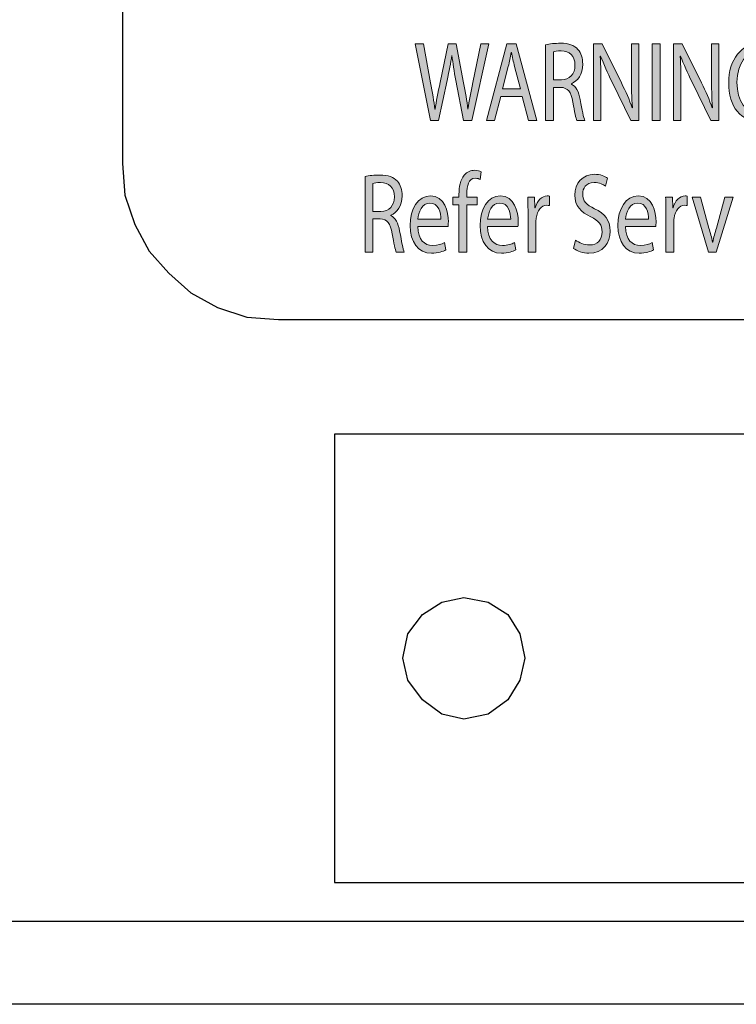
# Model space of a CAD drawing. Units: millimetres. Extents: x 7 to 853, y -294 to -11.
# Drawn here: x 593 to 600, y -161 to -150 of the extents above; entities that cross this region are included whole.
import ezdxf

# ---------------------------------------------------------------- set-up
doc = ezdxf.new("R2010")
doc.units = ezdxf.units.MM
doc.header["$MEASUREMENT"] = 0
doc.layers.add('labels', color=7, linetype='Continuous', lineweight=0)
doc.layers.add('Rear options', color=7, linetype='Continuous', lineweight=0)

# ---------------------------------------------------------------- blocks, each defined once
blk = doc.blocks.new('Block_151')
at = {"layer": 'labels', "true_color": 0x231f20, "transparency": 33554687}
h = blk.add_hatch(color=250, dxfattribs=at)
h.dxf.hatch_style = 2
edge = h.paths.add_edge_path()
edge.add_spline(control_points=[(597.057, -151.199), (597.057, -151.199), (596.893, -150.375), (596.893, -150.375), (596.893, -150.375), (596.982, -150.375), (596.982, -150.375), (596.982, -150.375), (597.058, -150.792), (597.058, -150.792), (597.077, -150.894), (597.095, -150.997), (597.106, -151.077), (597.106, -151.077), (597.108, -151.077), (597.108, -151.077), (597.118, -150.995), (597.139, -150.897), (597.161, -150.791), (597.161, -150.791), (597.247, -150.375), (597.247, -150.375), (597.247, -150.375), (597.334, -150.375), (597.334, -150.375), (597.334, -150.375), (597.413, -150.793), (597.413, -150.793), (597.431, -150.891), (597.448, -150.989), (597.458, -151.075), (597.458, -151.075), (597.459, -151.075), (597.459, -151.075), (597.473, -150.985), (597.491, -150.893), (597.512, -150.791), (597.512, -150.791), (597.597, -150.375), (597.597, -150.375), (597.597, -150.375), (597.682, -150.375), (597.682, -150.375), (597.682, -150.375), (597.499, -151.199), (597.499, -151.199), (597.499, -151.199), (597.412, -151.199), (597.412, -151.199), (597.412, -151.199), (597.33, -150.77), (597.33, -150.77), (597.31, -150.665), (597.297, -150.584), (597.288, -150.501), (597.288, -150.501), (597.286, -150.501), (597.286, -150.501), (597.275, -150.583), (597.26, -150.664), (597.236, -150.77), (597.236, -150.77), (597.144, -151.199), (597.144, -151.199), (597.144, -151.199), (597.057, -151.199), (597.057, -151.199)], knot_values=[0, 0, 0, 0, 1, 1, 1, 2, 2, 2, 3, 3, 3, 4, 4, 4, 5, 5, 5, 6, 6, 6, 7, 7, 7, 8, 8, 8, 9, 9, 9, 10, 10, 10, 11, 11, 11, 12, 12, 12, 13, 13, 13, 14, 14, 14, 15, 15, 15, 16, 16, 16, 17, 17, 17, 18, 18, 18, 19, 19, 19, 20, 20, 20, 21, 21, 21, 22, 22, 22, 22], degree=3, periodic=0)
h = blk.add_hatch(color=250, dxfattribs=at)
h.dxf.hatch_style = 2
edge = h.paths.add_edge_path()
edge.add_spline(control_points=[(598.022, -150.857), (598.022, -150.857), (597.959, -150.62), (597.959, -150.62), (597.945, -150.566), (597.935, -150.517), (597.925, -150.469), (597.925, -150.469), (597.924, -150.469), (597.924, -150.469), (597.914, -150.518), (597.903, -150.568), (597.891, -150.618), (597.891, -150.618), (597.828, -150.857), (597.828, -150.857), (597.828, -150.857), (598.022, -150.857), (598.022, -150.857)], knot_values=[0, 0, 0, 0, 1, 1, 1, 2, 2, 2, 3, 3, 3, 4, 4, 4, 5, 5, 5, 6, 6, 6, 6], degree=3, periodic=0)
edge = h.paths.add_edge_path()
edge.add_spline(control_points=[(597.811, -150.94), (597.811, -150.94), (597.743, -151.199), (597.743, -151.199), (597.743, -151.199), (597.657, -151.199), (597.657, -151.199), (597.657, -151.199), (597.876, -150.375), (597.876, -150.375), (597.876, -150.375), (597.977, -150.375), (597.977, -150.375), (597.977, -150.375), (598.197, -151.199), (598.197, -151.199), (598.197, -151.199), (598.108, -151.199), (598.108, -151.199), (598.108, -151.199), (598.039, -150.94), (598.039, -150.94), (598.039, -150.94), (597.811, -150.94), (597.811, -150.94)], knot_values=[0, 0, 0, 0, 1, 1, 1, 2, 2, 2, 3, 3, 3, 4, 4, 4, 5, 5, 5, 6, 6, 6, 7, 7, 7, 8, 8, 8, 8], degree=3, periodic=0)
h = blk.add_hatch(color=250, dxfattribs=at)
h.dxf.hatch_style = 2
edge = h.paths.add_edge_path()
edge.add_spline(control_points=[(598.375, -150.761), (598.375, -150.761), (598.46, -150.761), (598.46, -150.761), (598.549, -150.761), (598.606, -150.699), (598.606, -150.605), (598.606, -150.499), (598.545, -150.452), (598.457, -150.451), (598.417, -150.451), (598.388, -150.456), (598.375, -150.461), (598.375, -150.461), (598.375, -150.761), (598.375, -150.761)], knot_values=[0, 0, 0, 0, 1, 1, 1, 2, 2, 2, 3, 3, 3, 4, 4, 4, 5, 5, 5, 5], degree=3, periodic=0)
edge = h.paths.add_edge_path()
edge.add_spline(control_points=[(598.291, -150.386), (598.334, -150.375), (598.394, -150.369), (598.451, -150.369), (598.54, -150.369), (598.598, -150.39), (598.638, -150.436), (598.671, -150.473), (598.689, -150.529), (598.689, -150.593), (598.689, -150.702), (598.635, -150.774), (598.567, -150.803), (598.567, -150.803), (598.567, -150.807), (598.567, -150.807), (598.617, -150.829), (598.647, -150.887), (598.662, -150.973), (598.683, -151.087), (598.698, -151.167), (598.712, -151.199), (598.712, -151.199), (598.626, -151.199), (598.626, -151.199), (598.615, -151.176), (598.601, -151.105), (598.583, -151.002), (598.563, -150.888), (598.529, -150.846), (598.453, -150.842), (598.453, -150.842), (598.375, -150.842), (598.375, -150.842), (598.375, -150.842), (598.375, -151.199), (598.375, -151.199), (598.375, -151.199), (598.291, -151.199), (598.291, -151.199), (598.291, -151.199), (598.291, -150.386), (598.291, -150.386)], knot_values=[0, 0, 0, 0, 1, 1, 1, 2, 2, 2, 3, 3, 3, 4, 4, 4, 5, 5, 5, 6, 6, 6, 7, 7, 7, 8, 8, 8, 9, 9, 9, 10, 10, 10, 11, 11, 11, 12, 12, 12, 13, 13, 13, 14, 14, 14, 14], degree=3, periodic=0)
h = blk.add_hatch(color=250, dxfattribs=at)
h.dxf.hatch_style = 2
edge = h.paths.add_edge_path()
edge.add_spline(control_points=[(598.805, -151.199), (598.805, -151.199), (598.805, -150.375), (598.805, -150.375), (598.805, -150.375), (598.896, -150.375), (598.896, -150.375), (598.896, -150.375), (599.103, -150.792), (599.103, -150.792), (599.151, -150.888), (599.189, -150.975), (599.219, -151.06), (599.219, -151.06), (599.221, -151.058), (599.221, -151.058), (599.213, -150.948), (599.212, -150.848), (599.212, -150.72), (599.212, -150.72), (599.212, -150.375), (599.212, -150.375), (599.212, -150.375), (599.29, -150.375), (599.29, -150.375), (599.29, -150.375), (599.29, -151.199), (599.29, -151.199), (599.29, -151.199), (599.206, -151.199), (599.206, -151.199), (599.206, -151.199), (599.001, -150.781), (599.001, -150.781), (598.956, -150.689), (598.913, -150.595), (598.88, -150.506), (598.88, -150.506), (598.877, -150.507), (598.877, -150.507), (598.882, -150.611), (598.884, -150.71), (598.884, -150.847), (598.884, -150.847), (598.884, -151.199), (598.884, -151.199), (598.884, -151.199), (598.805, -151.199), (598.805, -151.199)], knot_values=[0, 0, 0, 0, 1, 1, 1, 2, 2, 2, 3, 3, 3, 4, 4, 4, 5, 5, 5, 6, 6, 6, 7, 7, 7, 8, 8, 8, 9, 9, 9, 10, 10, 10, 11, 11, 11, 12, 12, 12, 13, 13, 13, 14, 14, 14, 15, 15, 15, 16, 16, 16, 16], degree=3, periodic=0)
h = blk.add_hatch(color=250, dxfattribs=at)
h.dxf.hatch_style = 2
edge = h.paths.add_edge_path()
edge.add_spline(control_points=[(599.518, -150.375), (599.518, -150.375), (599.518, -151.199), (599.518, -151.199), (599.518, -151.199), (599.434, -151.199), (599.434, -151.199), (599.434, -151.199), (599.434, -150.375), (599.434, -150.375), (599.434, -150.375), (599.518, -150.375), (599.518, -150.375)], knot_values=[0, 0, 0, 0, 1, 1, 1, 2, 2, 2, 3, 3, 3, 4, 4, 4, 4], degree=3, periodic=0)
h = blk.add_hatch(color=250, dxfattribs=at)
h.dxf.hatch_style = 2
edge = h.paths.add_edge_path()
edge.add_spline(control_points=[(599.663, -151.199), (599.663, -151.199), (599.663, -150.375), (599.663, -150.375), (599.663, -150.375), (599.754, -150.375), (599.754, -150.375), (599.754, -150.375), (599.961, -150.792), (599.961, -150.792), (600.009, -150.888), (600.046, -150.975), (600.077, -151.06), (600.077, -151.06), (600.078, -151.058), (600.078, -151.058), (600.071, -150.948), (600.069, -150.848), (600.069, -150.72), (600.069, -150.72), (600.069, -150.375), (600.069, -150.375), (600.069, -150.375), (600.148, -150.375), (600.148, -150.375), (600.148, -150.375), (600.148, -151.199), (600.148, -151.199), (600.148, -151.199), (600.063, -151.199), (600.063, -151.199), (600.063, -151.199), (599.858, -150.781), (599.858, -150.781), (599.813, -150.689), (599.77, -150.595), (599.737, -150.506), (599.737, -150.506), (599.735, -150.507), (599.735, -150.507), (599.739, -150.611), (599.741, -150.71), (599.741, -150.847), (599.741, -150.847), (599.741, -151.199), (599.741, -151.199), (599.741, -151.199), (599.663, -151.199), (599.663, -151.199)], knot_values=[0, 0, 0, 0, 1, 1, 1, 2, 2, 2, 3, 3, 3, 4, 4, 4, 5, 5, 5, 6, 6, 6, 7, 7, 7, 8, 8, 8, 9, 9, 9, 10, 10, 10, 11, 11, 11, 12, 12, 12, 13, 13, 13, 14, 14, 14, 15, 15, 15, 16, 16, 16, 16], degree=3, periodic=0)
h = blk.add_hatch(color=250, dxfattribs=at)
h.dxf.hatch_style = 2
edge = h.paths.add_edge_path()
edge.add_spline(control_points=[(600.783, -151.162), (600.746, -151.179), (600.672, -151.207), (600.585, -151.207), (600.487, -151.207), (600.407, -151.176), (600.344, -151.098), (600.288, -151.03), (600.253, -150.92), (600.253, -150.792), (600.254, -150.546), (600.387, -150.367), (600.603, -150.367), (600.678, -150.367), (600.736, -150.387), (600.764, -150.405), (600.764, -150.405), (600.744, -150.491), (600.744, -150.491), (600.71, -150.472), (600.667, -150.456), (600.601, -150.456), (600.444, -150.456), (600.342, -150.581), (600.342, -150.787), (600.342, -150.996), (600.44, -151.119), (600.591, -151.119), (600.646, -151.119), (600.683, -151.109), (600.702, -151.097), (600.702, -151.097), (600.702, -150.852), (600.702, -150.852), (600.702, -150.852), (600.571, -150.852), (600.571, -150.852), (600.571, -150.852), (600.571, -150.766), (600.571, -150.766), (600.571, -150.766), (600.783, -150.766), (600.783, -150.766), (600.783, -150.766), (600.783, -151.162), (600.783, -151.162)], knot_values=[0, 0, 0, 0, 1, 1, 1, 2, 2, 2, 3, 3, 3, 4, 4, 4, 5, 5, 5, 6, 6, 6, 7, 7, 7, 8, 8, 8, 9, 9, 9, 10, 10, 10, 11, 11, 11, 12, 12, 12, 13, 13, 13, 14, 14, 14, 15, 15, 15, 15], degree=3, periodic=0)
at = {"layer": 'labels', "color": 250, "lineweight": 9, "true_color": 0x231f20}
for points, knots in [([(597.057, -151.199), (597.057, -151.199), (596.893, -150.375), (596.893, -150.375), (596.893, -150.375), (596.982, -150.375), (596.982, -150.375), (596.982, -150.375), (597.058, -150.792), (597.058, -150.792), (597.077, -150.894), (597.095, -150.997), (597.106, -151.077), (597.106, -151.077), (597.108, -151.077), (597.108, -151.077), (597.118, -150.995), (597.139, -150.897), (597.161, -150.791), (597.161, -150.791), (597.247, -150.375), (597.247, -150.375), (597.247, -150.375), (597.334, -150.375), (597.334, -150.375), (597.334, -150.375), (597.413, -150.793), (597.413, -150.793), (597.431, -150.891), (597.448, -150.989), (597.458, -151.075), (597.458, -151.075), (597.459, -151.075), (597.459, -151.075), (597.473, -150.985), (597.491, -150.893), (597.512, -150.791), (597.512, -150.791), (597.597, -150.375), (597.597, -150.375), (597.597, -150.375), (597.682, -150.375), (597.682, -150.375), (597.682, -150.375), (597.499, -151.199), (597.499, -151.199), (597.499, -151.199), (597.412, -151.199), (597.412, -151.199), (597.412, -151.199), (597.33, -150.77), (597.33, -150.77), (597.31, -150.665), (597.297, -150.584), (597.288, -150.501), (597.288, -150.501), (597.286, -150.501), (597.286, -150.501), (597.275, -150.583), (597.26, -150.664), (597.236, -150.77), (597.236, -150.77), (597.144, -151.199), (597.144, -151.199), (597.144, -151.199), (597.057, -151.199), (597.057, -151.199)], [0, 0, 0, 0, 1, 1, 1, 2, 2, 2, 3, 3, 3, 4, 4, 4, 5, 5, 5, 6, 6, 6, 7, 7, 7, 8, 8, 8, 9, 9, 9, 10, 10, 10, 11, 11, 11, 12, 12, 12, 13, 13, 13, 14, 14, 14, 15, 15, 15, 16, 16, 16, 17, 17, 17, 18, 18, 18, 19, 19, 19, 20, 20, 20, 21, 21, 21, 22, 22, 22, 22]), ([(597.811, -150.94), (597.811, -150.94), (597.743, -151.199), (597.743, -151.199), (597.743, -151.199), (597.657, -151.199), (597.657, -151.199), (597.657, -151.199), (597.876, -150.375), (597.876, -150.375), (597.876, -150.375), (597.977, -150.375), (597.977, -150.375), (597.977, -150.375), (598.197, -151.199), (598.197, -151.199), (598.197, -151.199), (598.108, -151.199), (598.108, -151.199), (598.108, -151.199), (598.039, -150.94), (598.039, -150.94), (598.039, -150.94), (597.811, -150.94), (597.811, -150.94)], [0, 0, 0, 0, 1, 1, 1, 2, 2, 2, 3, 3, 3, 4, 4, 4, 5, 5, 5, 6, 6, 6, 7, 7, 7, 8, 8, 8, 8]), ([(598.291, -150.386), (598.334, -150.375), (598.394, -150.369), (598.451, -150.369), (598.54, -150.369), (598.598, -150.39), (598.638, -150.436), (598.671, -150.473), (598.689, -150.529), (598.689, -150.593), (598.689, -150.702), (598.635, -150.774), (598.567, -150.803), (598.567, -150.803), (598.567, -150.807), (598.567, -150.807), (598.617, -150.829), (598.647, -150.887), (598.662, -150.973), (598.683, -151.087), (598.698, -151.167), (598.712, -151.199), (598.712, -151.199), (598.626, -151.199), (598.626, -151.199), (598.615, -151.176), (598.601, -151.105), (598.583, -151.002), (598.563, -150.888), (598.529, -150.846), (598.453, -150.842), (598.453, -150.842), (598.375, -150.842), (598.375, -150.842), (598.375, -150.842), (598.375, -151.199), (598.375, -151.199), (598.375, -151.199), (598.291, -151.199), (598.291, -151.199), (598.291, -151.199), (598.291, -150.386), (598.291, -150.386)], [0, 0, 0, 0, 1, 1, 1, 2, 2, 2, 3, 3, 3, 4, 4, 4, 5, 5, 5, 6, 6, 6, 7, 7, 7, 8, 8, 8, 9, 9, 9, 10, 10, 10, 11, 11, 11, 12, 12, 12, 13, 13, 13, 14, 14, 14, 14]), ([(598.805, -151.199), (598.805, -151.199), (598.805, -150.375), (598.805, -150.375), (598.805, -150.375), (598.896, -150.375), (598.896, -150.375), (598.896, -150.375), (599.103, -150.792), (599.103, -150.792), (599.151, -150.888), (599.189, -150.975), (599.219, -151.06), (599.219, -151.06), (599.221, -151.058), (599.221, -151.058), (599.213, -150.948), (599.212, -150.848), (599.212, -150.72), (599.212, -150.72), (599.212, -150.375), (599.212, -150.375), (599.212, -150.375), (599.29, -150.375), (599.29, -150.375), (599.29, -150.375), (599.29, -151.199), (599.29, -151.199), (599.29, -151.199), (599.206, -151.199), (599.206, -151.199), (599.206, -151.199), (599.001, -150.781), (599.001, -150.781), (598.956, -150.689), (598.913, -150.595), (598.88, -150.506), (598.88, -150.506), (598.877, -150.507), (598.877, -150.507), (598.882, -150.611), (598.884, -150.71), (598.884, -150.847), (598.884, -150.847), (598.884, -151.199), (598.884, -151.199), (598.884, -151.199), (598.805, -151.199), (598.805, -151.199)], [0, 0, 0, 0, 1, 1, 1, 2, 2, 2, 3, 3, 3, 4, 4, 4, 5, 5, 5, 6, 6, 6, 7, 7, 7, 8, 8, 8, 9, 9, 9, 10, 10, 10, 11, 11, 11, 12, 12, 12, 13, 13, 13, 14, 14, 14, 15, 15, 15, 16, 16, 16, 16]), ([(599.518, -150.375), (599.518, -150.375), (599.518, -151.199), (599.518, -151.199), (599.518, -151.199), (599.434, -151.199), (599.434, -151.199), (599.434, -151.199), (599.434, -150.375), (599.434, -150.375), (599.434, -150.375), (599.518, -150.375), (599.518, -150.375)], [0, 0, 0, 0, 1, 1, 1, 2, 2, 2, 3, 3, 3, 4, 4, 4, 4]), ([(599.663, -151.199), (599.663, -151.199), (599.663, -150.375), (599.663, -150.375), (599.663, -150.375), (599.754, -150.375), (599.754, -150.375), (599.754, -150.375), (599.961, -150.792), (599.961, -150.792), (600.009, -150.888), (600.046, -150.975), (600.077, -151.06), (600.077, -151.06), (600.078, -151.058), (600.078, -151.058), (600.071, -150.948), (600.069, -150.848), (600.069, -150.72), (600.069, -150.72), (600.069, -150.375), (600.069, -150.375), (600.069, -150.375), (600.148, -150.375), (600.148, -150.375), (600.148, -150.375), (600.148, -151.199), (600.148, -151.199), (600.148, -151.199), (600.063, -151.199), (600.063, -151.199), (600.063, -151.199), (599.858, -150.781), (599.858, -150.781), (599.813, -150.689), (599.77, -150.595), (599.737, -150.506), (599.737, -150.506), (599.735, -150.507), (599.735, -150.507), (599.739, -150.611), (599.741, -150.71), (599.741, -150.847), (599.741, -150.847), (599.741, -151.199), (599.741, -151.199), (599.741, -151.199), (599.663, -151.199), (599.663, -151.199)], [0, 0, 0, 0, 1, 1, 1, 2, 2, 2, 3, 3, 3, 4, 4, 4, 5, 5, 5, 6, 6, 6, 7, 7, 7, 8, 8, 8, 9, 9, 9, 10, 10, 10, 11, 11, 11, 12, 12, 12, 13, 13, 13, 14, 14, 14, 15, 15, 15, 16, 16, 16, 16]), ([(600.783, -151.162), (600.746, -151.179), (600.672, -151.207), (600.585, -151.207), (600.487, -151.207), (600.407, -151.176), (600.344, -151.098), (600.288, -151.03), (600.253, -150.92), (600.253, -150.792), (600.254, -150.546), (600.387, -150.367), (600.603, -150.367), (600.678, -150.367), (600.736, -150.387), (600.764, -150.405), (600.764, -150.405), (600.744, -150.491), (600.744, -150.491), (600.71, -150.472), (600.667, -150.456), (600.601, -150.456), (600.444, -150.456), (600.342, -150.581), (600.342, -150.787), (600.342, -150.996), (600.44, -151.119), (600.591, -151.119), (600.646, -151.119), (600.683, -151.109), (600.702, -151.097), (600.702, -151.097), (600.702, -150.852), (600.702, -150.852), (600.702, -150.852), (600.571, -150.852), (600.571, -150.852), (600.571, -150.852), (600.571, -150.766), (600.571, -150.766), (600.571, -150.766), (600.783, -150.766), (600.783, -150.766), (600.783, -150.766), (600.783, -151.162), (600.783, -151.162)], [0, 0, 0, 0, 1, 1, 1, 2, 2, 2, 3, 3, 3, 4, 4, 4, 5, 5, 5, 6, 6, 6, 7, 7, 7, 8, 8, 8, 9, 9, 9, 10, 10, 10, 11, 11, 11, 12, 12, 12, 13, 13, 13, 14, 14, 14, 15, 15, 15, 15]), ([(598.022, -150.857), (598.022, -150.857), (597.959, -150.62), (597.959, -150.62), (597.945, -150.566), (597.935, -150.517), (597.925, -150.469), (597.925, -150.469), (597.924, -150.469), (597.924, -150.469), (597.914, -150.518), (597.903, -150.568), (597.891, -150.618), (597.891, -150.618), (597.828, -150.857), (597.828, -150.857), (597.828, -150.857), (598.022, -150.857), (598.022, -150.857)], [0, 0, 0, 0, 1, 1, 1, 2, 2, 2, 3, 3, 3, 4, 4, 4, 5, 5, 5, 6, 6, 6, 6]), ([(598.375, -150.761), (598.375, -150.761), (598.46, -150.761), (598.46, -150.761), (598.549, -150.761), (598.606, -150.699), (598.606, -150.605), (598.606, -150.499), (598.545, -150.452), (598.457, -150.451), (598.417, -150.451), (598.388, -150.456), (598.375, -150.461), (598.375, -150.461), (598.375, -150.761), (598.375, -150.761)], [0, 0, 0, 0, 1, 1, 1, 2, 2, 2, 3, 3, 3, 4, 4, 4, 5, 5, 5, 5])]:
    blk.add_open_spline(points, degree=3, knots=knots, dxfattribs=at)
blk = doc.blocks.new('Block_150')
at = {"layer": 'labels'}
blk.add_blockref('Block_151', (0, 0), dxfattribs=at)
blk = doc.blocks.new('Block_153')
at = {"layer": 'labels', "true_color": 0x231f20, "transparency": 33554687}
h = blk.add_hatch(color=250, dxfattribs=at)
h.dxf.hatch_style = 2
edge = h.paths.add_edge_path()
edge.add_spline(control_points=[(596.44, -152.172), (596.44, -152.172), (596.525, -152.172), (596.525, -152.172), (596.614, -152.172), (596.671, -152.11), (596.671, -152.017), (596.671, -151.911), (596.61, -151.865), (596.522, -151.863), (596.482, -151.863), (596.453, -151.868), (596.44, -151.873), (596.44, -151.873), (596.44, -152.172), (596.44, -152.172)], knot_values=[0, 0, 0, 0, 1, 1, 1, 2, 2, 2, 3, 3, 3, 4, 4, 4, 5, 5, 5, 5], degree=3, periodic=0)
edge = h.paths.add_edge_path()
edge.add_spline(control_points=[(596.356, -151.799), (596.399, -151.788), (596.459, -151.782), (596.517, -151.782), (596.605, -151.782), (596.663, -151.803), (596.703, -151.849), (596.736, -151.885), (596.754, -151.941), (596.754, -152.005), (596.754, -152.113), (596.701, -152.184), (596.632, -152.214), (596.632, -152.214), (596.632, -152.217), (596.632, -152.217), (596.682, -152.239), (596.712, -152.298), (596.727, -152.383), (596.748, -152.497), (596.764, -152.576), (596.777, -152.608), (596.777, -152.608), (596.691, -152.608), (596.691, -152.608), (596.68, -152.585), (596.666, -152.514), (596.648, -152.412), (596.629, -152.299), (596.594, -152.256), (596.518, -152.253), (596.518, -152.253), (596.44, -152.253), (596.44, -152.253), (596.44, -152.253), (596.44, -152.608), (596.44, -152.608), (596.44, -152.608), (596.356, -152.608), (596.356, -152.608), (596.356, -152.608), (596.356, -151.799), (596.356, -151.799)], knot_values=[0, 0, 0, 0, 1, 1, 1, 2, 2, 2, 3, 3, 3, 4, 4, 4, 5, 5, 5, 6, 6, 6, 7, 7, 7, 8, 8, 8, 9, 9, 9, 10, 10, 10, 11, 11, 11, 12, 12, 12, 13, 13, 13, 14, 14, 14, 14], degree=3, periodic=0)
h = blk.add_hatch(color=250, dxfattribs=at)
h.dxf.hatch_style = 2
edge = h.paths.add_edge_path()
edge.add_spline(control_points=[(597.363, -152.608), (597.363, -152.608), (597.363, -152.101), (597.363, -152.101), (597.363, -152.101), (597.298, -152.101), (597.298, -152.101), (597.298, -152.101), (597.298, -152.019), (597.298, -152.019), (597.298, -152.019), (597.363, -152.019), (597.363, -152.019), (597.363, -152.019), (597.363, -151.991), (597.363, -151.991), (597.363, -151.908), (597.378, -151.833), (597.417, -151.785), (597.449, -151.746), (597.491, -151.731), (597.53, -151.731), (597.56, -151.731), (597.586, -151.739), (597.602, -151.748), (597.602, -151.748), (597.59, -151.831), (597.59, -151.831), (597.578, -151.823), (597.561, -151.817), (597.537, -151.817), (597.465, -151.817), (597.447, -151.897), (597.447, -151.987), (597.447, -151.987), (597.447, -152.019), (597.447, -152.019), (597.447, -152.019), (597.559, -152.019), (597.559, -152.019), (597.559, -152.019), (597.559, -152.101), (597.559, -152.101), (597.559, -152.101), (597.447, -152.101), (597.447, -152.101), (597.447, -152.101), (597.447, -152.608), (597.447, -152.608), (597.447, -152.608), (597.363, -152.608), (597.363, -152.608)], knot_values=[0, 0, 0, 0, 1, 1, 1, 2, 2, 2, 3, 3, 3, 4, 4, 4, 5, 5, 5, 6, 6, 6, 7, 7, 7, 8, 8, 8, 9, 9, 9, 10, 10, 10, 11, 11, 11, 12, 12, 12, 13, 13, 13, 14, 14, 14, 15, 15, 15, 16, 16, 16, 17, 17, 17, 17], degree=3, periodic=0)
h = blk.add_hatch(color=250, dxfattribs=at)
h.dxf.hatch_style = 2
edge = h.paths.add_edge_path()
edge.add_spline(control_points=[(598.612, -152.479), (598.649, -152.508), (598.704, -152.532), (598.762, -152.532), (598.847, -152.532), (598.897, -152.475), (598.897, -152.392), (598.897, -152.316), (598.862, -152.272), (598.775, -152.229), (598.67, -152.182), (598.605, -152.113), (598.605, -151.997), (598.605, -151.869), (598.688, -151.774), (598.813, -151.774), (598.88, -151.774), (598.927, -151.794), (598.956, -151.815), (598.956, -151.815), (598.933, -151.901), (598.933, -151.901), (598.912, -151.886), (598.869, -151.862), (598.811, -151.862), (598.722, -151.862), (598.689, -151.929), (598.689, -151.985), (598.689, -152.062), (598.728, -152.099), (598.817, -152.143), (598.926, -152.197), (598.982, -152.264), (598.982, -152.384), (598.982, -152.511), (598.908, -152.62), (598.756, -152.62), (598.694, -152.62), (598.626, -152.597), (598.591, -152.568), (598.591, -152.568), (598.612, -152.479), (598.612, -152.479)], knot_values=[0, 0, 0, 0, 1, 1, 1, 2, 2, 2, 3, 3, 3, 4, 4, 4, 5, 5, 5, 6, 6, 6, 7, 7, 7, 8, 8, 8, 9, 9, 9, 10, 10, 10, 11, 11, 11, 12, 12, 12, 13, 13, 13, 14, 14, 14, 14], degree=3, periodic=0)
h = blk.add_hatch(color=250, dxfattribs=at)
h.dxf.hatch_style = 2
edge = h.paths.add_edge_path()
edge.add_spline(control_points=[(597.168, -152.256), (597.169, -152.188), (597.146, -152.082), (597.051, -152.082), (596.966, -152.082), (596.929, -152.182), (596.922, -152.256), (596.922, -152.256), (597.168, -152.256), (597.168, -152.256)], knot_values=[0, 0, 0, 0, 1, 1, 1, 2, 2, 2, 3, 3, 3, 3], degree=3, periodic=0)
edge = h.paths.add_edge_path()
edge.add_spline(control_points=[(596.921, -152.333), (596.923, -152.478), (596.995, -152.537), (597.08, -152.537), (597.14, -152.537), (597.177, -152.524), (597.208, -152.507), (597.208, -152.507), (597.222, -152.584), (597.222, -152.584), (597.193, -152.601), (597.142, -152.62), (597.068, -152.62), (596.925, -152.62), (596.84, -152.501), (596.84, -152.323), (596.84, -152.145), (596.923, -152.006), (597.058, -152.006), (597.209, -152.006), (597.249, -152.175), (597.249, -152.283), (597.249, -152.305), (597.248, -152.322), (597.247, -152.333), (597.247, -152.333), (596.921, -152.333), (596.921, -152.333)], knot_values=[0, 0, 0, 0, 1, 1, 1, 2, 2, 2, 3, 3, 3, 4, 4, 4, 5, 5, 5, 6, 6, 6, 7, 7, 7, 8, 8, 8, 9, 9, 9, 9], degree=3, periodic=0)
h = blk.add_hatch(color=250, dxfattribs=at)
h.dxf.hatch_style = 2
edge = h.paths.add_edge_path()
edge.add_spline(control_points=[(597.917, -152.256), (597.918, -152.188), (597.895, -152.082), (597.8, -152.082), (597.714, -152.082), (597.677, -152.182), (597.67, -152.256), (597.67, -152.256), (597.917, -152.256), (597.917, -152.256)], knot_values=[0, 0, 0, 0, 1, 1, 1, 2, 2, 2, 3, 3, 3, 3], degree=3, periodic=0)
edge = h.paths.add_edge_path()
edge.add_spline(control_points=[(597.669, -152.333), (597.671, -152.478), (597.744, -152.537), (597.828, -152.537), (597.889, -152.537), (597.925, -152.524), (597.957, -152.507), (597.957, -152.507), (597.971, -152.584), (597.971, -152.584), (597.941, -152.601), (597.891, -152.62), (597.817, -152.62), (597.674, -152.62), (597.589, -152.501), (597.589, -152.323), (597.589, -152.145), (597.671, -152.006), (597.806, -152.006), (597.958, -152.006), (597.998, -152.175), (597.998, -152.283), (597.998, -152.305), (597.996, -152.322), (597.995, -152.333), (597.995, -152.333), (597.669, -152.333), (597.669, -152.333)], knot_values=[0, 0, 0, 0, 1, 1, 1, 2, 2, 2, 3, 3, 3, 4, 4, 4, 5, 5, 5, 6, 6, 6, 7, 7, 7, 8, 8, 8, 9, 9, 9, 9], degree=3, periodic=0)
h = blk.add_hatch(color=250, dxfattribs=at)
h.dxf.hatch_style = 2
edge = h.paths.add_edge_path()
edge.add_spline(control_points=[(598.103, -152.203), (598.103, -152.133), (598.102, -152.074), (598.1, -152.019), (598.1, -152.019), (598.173, -152.019), (598.173, -152.019), (598.173, -152.019), (598.176, -152.135), (598.176, -152.135), (598.176, -152.135), (598.18, -152.135), (598.18, -152.135), (598.201, -152.055), (598.252, -152.006), (598.308, -152.006), (598.318, -152.006), (598.325, -152.007), (598.332, -152.009), (598.332, -152.009), (598.332, -152.11), (598.332, -152.11), (598.324, -152.108), (598.315, -152.106), (598.304, -152.106), (598.244, -152.106), (598.202, -152.164), (598.191, -152.244), (598.189, -152.259), (598.187, -152.276), (598.187, -152.294), (598.187, -152.294), (598.187, -152.608), (598.187, -152.608), (598.187, -152.608), (598.103, -152.608), (598.103, -152.608), (598.103, -152.608), (598.103, -152.203), (598.103, -152.203)], knot_values=[0, 0, 0, 0, 1, 1, 1, 2, 2, 2, 3, 3, 3, 4, 4, 4, 5, 5, 5, 6, 6, 6, 7, 7, 7, 8, 8, 8, 9, 9, 9, 10, 10, 10, 11, 11, 11, 12, 12, 12, 13, 13, 13, 13], degree=3, periodic=0)
h = blk.add_hatch(color=250, dxfattribs=at)
h.dxf.hatch_style = 2
edge = h.paths.add_edge_path()
edge.add_spline(control_points=[(599.394, -152.256), (599.395, -152.188), (599.372, -152.082), (599.277, -152.082), (599.192, -152.082), (599.154, -152.182), (599.148, -152.256), (599.148, -152.256), (599.394, -152.256), (599.394, -152.256)], knot_values=[0, 0, 0, 0, 1, 1, 1, 2, 2, 2, 3, 3, 3, 3], degree=3, periodic=0)
edge = h.paths.add_edge_path()
edge.add_spline(control_points=[(599.147, -152.333), (599.149, -152.478), (599.221, -152.537), (599.306, -152.537), (599.366, -152.537), (599.403, -152.524), (599.434, -152.507), (599.434, -152.507), (599.448, -152.584), (599.448, -152.584), (599.419, -152.601), (599.368, -152.62), (599.294, -152.62), (599.151, -152.62), (599.066, -152.501), (599.066, -152.323), (599.066, -152.145), (599.149, -152.006), (599.284, -152.006), (599.435, -152.006), (599.475, -152.175), (599.475, -152.283), (599.475, -152.305), (599.473, -152.322), (599.472, -152.333), (599.472, -152.333), (599.147, -152.333), (599.147, -152.333)], knot_values=[0, 0, 0, 0, 1, 1, 1, 2, 2, 2, 3, 3, 3, 4, 4, 4, 5, 5, 5, 6, 6, 6, 7, 7, 7, 8, 8, 8, 9, 9, 9, 9], degree=3, periodic=0)
h = blk.add_hatch(color=250, dxfattribs=at)
h.dxf.hatch_style = 2
edge = h.paths.add_edge_path()
edge.add_spline(control_points=[(599.581, -152.203), (599.581, -152.133), (599.58, -152.074), (599.577, -152.019), (599.577, -152.019), (599.651, -152.019), (599.651, -152.019), (599.651, -152.019), (599.653, -152.135), (599.653, -152.135), (599.653, -152.135), (599.657, -152.135), (599.657, -152.135), (599.678, -152.055), (599.729, -152.006), (599.786, -152.006), (599.795, -152.006), (599.802, -152.007), (599.81, -152.009), (599.81, -152.009), (599.81, -152.11), (599.81, -152.11), (599.801, -152.108), (599.793, -152.106), (599.781, -152.106), (599.722, -152.106), (599.679, -152.164), (599.668, -152.244), (599.666, -152.259), (599.664, -152.276), (599.664, -152.294), (599.664, -152.294), (599.664, -152.608), (599.664, -152.608), (599.664, -152.608), (599.581, -152.608), (599.581, -152.608), (599.581, -152.608), (599.581, -152.203), (599.581, -152.203)], knot_values=[0, 0, 0, 0, 1, 1, 1, 2, 2, 2, 3, 3, 3, 4, 4, 4, 5, 5, 5, 6, 6, 6, 7, 7, 7, 8, 8, 8, 9, 9, 9, 10, 10, 10, 11, 11, 11, 12, 12, 12, 13, 13, 13, 13], degree=3, periodic=0)
h = blk.add_hatch(color=250, dxfattribs=at)
h.dxf.hatch_style = 2
edge = h.paths.add_edge_path()
edge.add_spline(control_points=[(599.951, -152.019), (599.951, -152.019), (600.042, -152.35), (600.042, -152.35), (600.057, -152.403), (600.07, -152.452), (600.079, -152.501), (600.079, -152.501), (600.083, -152.501), (600.083, -152.501), (600.093, -152.452), (600.106, -152.403), (600.122, -152.35), (600.122, -152.35), (600.212, -152.019), (600.212, -152.019), (600.212, -152.019), (600.3, -152.019), (600.3, -152.019), (600.3, -152.019), (600.118, -152.608), (600.118, -152.608), (600.118, -152.608), (600.037, -152.608), (600.037, -152.608), (600.037, -152.608), (599.861, -152.019), (599.861, -152.019), (599.861, -152.019), (599.951, -152.019), (599.951, -152.019)], knot_values=[0, 0, 0, 0, 1, 1, 1, 2, 2, 2, 3, 3, 3, 4, 4, 4, 5, 5, 5, 6, 6, 6, 7, 7, 7, 8, 8, 8, 9, 9, 9, 10, 10, 10, 10], degree=3, periodic=0)
at = {"layer": 'labels', "color": 250, "lineweight": 9, "true_color": 0x231f20}
for points, knots in [([(596.356, -151.799), (596.399, -151.788), (596.459, -151.782), (596.517, -151.782), (596.605, -151.782), (596.663, -151.803), (596.703, -151.849), (596.736, -151.885), (596.754, -151.941), (596.754, -152.005), (596.754, -152.113), (596.701, -152.184), (596.632, -152.214), (596.632, -152.214), (596.632, -152.217), (596.632, -152.217), (596.682, -152.239), (596.712, -152.298), (596.727, -152.383), (596.748, -152.497), (596.764, -152.576), (596.777, -152.608), (596.777, -152.608), (596.691, -152.608), (596.691, -152.608), (596.68, -152.585), (596.666, -152.514), (596.648, -152.412), (596.629, -152.299), (596.594, -152.256), (596.518, -152.253), (596.518, -152.253), (596.44, -152.253), (596.44, -152.253), (596.44, -152.253), (596.44, -152.608), (596.44, -152.608), (596.44, -152.608), (596.356, -152.608), (596.356, -152.608), (596.356, -152.608), (596.356, -151.799), (596.356, -151.799)], [0, 0, 0, 0, 1, 1, 1, 2, 2, 2, 3, 3, 3, 4, 4, 4, 5, 5, 5, 6, 6, 6, 7, 7, 7, 8, 8, 8, 9, 9, 9, 10, 10, 10, 11, 11, 11, 12, 12, 12, 13, 13, 13, 14, 14, 14, 14]), ([(597.363, -152.608), (597.363, -152.608), (597.363, -152.101), (597.363, -152.101), (597.363, -152.101), (597.298, -152.101), (597.298, -152.101), (597.298, -152.101), (597.298, -152.019), (597.298, -152.019), (597.298, -152.019), (597.363, -152.019), (597.363, -152.019), (597.363, -152.019), (597.363, -151.991), (597.363, -151.991), (597.363, -151.908), (597.378, -151.833), (597.417, -151.785), (597.449, -151.746), (597.491, -151.731), (597.53, -151.731), (597.56, -151.731), (597.586, -151.739), (597.602, -151.748), (597.602, -151.748), (597.59, -151.831), (597.59, -151.831), (597.578, -151.823), (597.561, -151.817), (597.537, -151.817), (597.465, -151.817), (597.447, -151.897), (597.447, -151.987), (597.447, -151.987), (597.447, -152.019), (597.447, -152.019), (597.447, -152.019), (597.559, -152.019), (597.559, -152.019), (597.559, -152.019), (597.559, -152.101), (597.559, -152.101), (597.559, -152.101), (597.447, -152.101), (597.447, -152.101), (597.447, -152.101), (597.447, -152.608), (597.447, -152.608), (597.447, -152.608), (597.363, -152.608), (597.363, -152.608)], [0, 0, 0, 0, 1, 1, 1, 2, 2, 2, 3, 3, 3, 4, 4, 4, 5, 5, 5, 6, 6, 6, 7, 7, 7, 8, 8, 8, 9, 9, 9, 10, 10, 10, 11, 11, 11, 12, 12, 12, 13, 13, 13, 14, 14, 14, 15, 15, 15, 16, 16, 16, 17, 17, 17, 17]), ([(598.612, -152.479), (598.649, -152.508), (598.704, -152.532), (598.762, -152.532), (598.847, -152.532), (598.897, -152.475), (598.897, -152.392), (598.897, -152.316), (598.862, -152.272), (598.775, -152.229), (598.67, -152.182), (598.605, -152.113), (598.605, -151.997), (598.605, -151.869), (598.688, -151.774), (598.813, -151.774), (598.88, -151.774), (598.927, -151.794), (598.956, -151.815), (598.956, -151.815), (598.933, -151.901), (598.933, -151.901), (598.912, -151.886), (598.869, -151.862), (598.811, -151.862), (598.722, -151.862), (598.689, -151.929), (598.689, -151.985), (598.689, -152.062), (598.728, -152.099), (598.817, -152.143), (598.926, -152.197), (598.982, -152.264), (598.982, -152.384), (598.982, -152.511), (598.908, -152.62), (598.756, -152.62), (598.694, -152.62), (598.626, -152.597), (598.591, -152.568), (598.591, -152.568), (598.612, -152.479), (598.612, -152.479)], [0, 0, 0, 0, 1, 1, 1, 2, 2, 2, 3, 3, 3, 4, 4, 4, 5, 5, 5, 6, 6, 6, 7, 7, 7, 8, 8, 8, 9, 9, 9, 10, 10, 10, 11, 11, 11, 12, 12, 12, 13, 13, 13, 14, 14, 14, 14]), ([(596.44, -152.172), (596.44, -152.172), (596.525, -152.172), (596.525, -152.172), (596.614, -152.172), (596.671, -152.11), (596.671, -152.017), (596.671, -151.911), (596.61, -151.865), (596.522, -151.863), (596.482, -151.863), (596.453, -151.868), (596.44, -151.873), (596.44, -151.873), (596.44, -152.172), (596.44, -152.172)], [0, 0, 0, 0, 1, 1, 1, 2, 2, 2, 3, 3, 3, 4, 4, 4, 5, 5, 5, 5]), ([(596.921, -152.333), (596.923, -152.478), (596.995, -152.537), (597.08, -152.537), (597.14, -152.537), (597.177, -152.524), (597.208, -152.507), (597.208, -152.507), (597.222, -152.584), (597.222, -152.584), (597.193, -152.601), (597.142, -152.62), (597.068, -152.62), (596.925, -152.62), (596.84, -152.501), (596.84, -152.323), (596.84, -152.145), (596.923, -152.006), (597.058, -152.006), (597.209, -152.006), (597.249, -152.175), (597.249, -152.283), (597.249, -152.305), (597.248, -152.322), (597.247, -152.333), (597.247, -152.333), (596.921, -152.333), (596.921, -152.333)], [0, 0, 0, 0, 1, 1, 1, 2, 2, 2, 3, 3, 3, 4, 4, 4, 5, 5, 5, 6, 6, 6, 7, 7, 7, 8, 8, 8, 9, 9, 9, 9]), ([(597.669, -152.333), (597.671, -152.478), (597.744, -152.537), (597.828, -152.537), (597.889, -152.537), (597.925, -152.524), (597.957, -152.507), (597.957, -152.507), (597.971, -152.584), (597.971, -152.584), (597.941, -152.601), (597.891, -152.62), (597.817, -152.62), (597.674, -152.62), (597.589, -152.501), (597.589, -152.323), (597.589, -152.145), (597.671, -152.006), (597.806, -152.006), (597.958, -152.006), (597.998, -152.175), (597.998, -152.283), (597.998, -152.305), (597.996, -152.322), (597.995, -152.333), (597.995, -152.333), (597.669, -152.333), (597.669, -152.333)], [0, 0, 0, 0, 1, 1, 1, 2, 2, 2, 3, 3, 3, 4, 4, 4, 5, 5, 5, 6, 6, 6, 7, 7, 7, 8, 8, 8, 9, 9, 9, 9]), ([(598.103, -152.203), (598.103, -152.133), (598.102, -152.074), (598.1, -152.019), (598.1, -152.019), (598.173, -152.019), (598.173, -152.019), (598.173, -152.019), (598.176, -152.135), (598.176, -152.135), (598.176, -152.135), (598.18, -152.135), (598.18, -152.135), (598.201, -152.055), (598.252, -152.006), (598.308, -152.006), (598.318, -152.006), (598.325, -152.007), (598.332, -152.009), (598.332, -152.009), (598.332, -152.11), (598.332, -152.11), (598.324, -152.108), (598.315, -152.106), (598.304, -152.106), (598.244, -152.106), (598.202, -152.164), (598.191, -152.244), (598.189, -152.259), (598.187, -152.276), (598.187, -152.294), (598.187, -152.294), (598.187, -152.608), (598.187, -152.608), (598.187, -152.608), (598.103, -152.608), (598.103, -152.608), (598.103, -152.608), (598.103, -152.203), (598.103, -152.203)], [0, 0, 0, 0, 1, 1, 1, 2, 2, 2, 3, 3, 3, 4, 4, 4, 5, 5, 5, 6, 6, 6, 7, 7, 7, 8, 8, 8, 9, 9, 9, 10, 10, 10, 11, 11, 11, 12, 12, 12, 13, 13, 13, 13]), ([(599.147, -152.333), (599.149, -152.478), (599.221, -152.537), (599.306, -152.537), (599.366, -152.537), (599.403, -152.524), (599.434, -152.507), (599.434, -152.507), (599.448, -152.584), (599.448, -152.584), (599.419, -152.601), (599.368, -152.62), (599.294, -152.62), (599.151, -152.62), (599.066, -152.501), (599.066, -152.323), (599.066, -152.145), (599.149, -152.006), (599.284, -152.006), (599.435, -152.006), (599.475, -152.175), (599.475, -152.283), (599.475, -152.305), (599.473, -152.322), (599.472, -152.333), (599.472, -152.333), (599.147, -152.333), (599.147, -152.333)], [0, 0, 0, 0, 1, 1, 1, 2, 2, 2, 3, 3, 3, 4, 4, 4, 5, 5, 5, 6, 6, 6, 7, 7, 7, 8, 8, 8, 9, 9, 9, 9]), ([(599.581, -152.203), (599.581, -152.133), (599.58, -152.074), (599.577, -152.019), (599.577, -152.019), (599.651, -152.019), (599.651, -152.019), (599.651, -152.019), (599.653, -152.135), (599.653, -152.135), (599.653, -152.135), (599.657, -152.135), (599.657, -152.135), (599.678, -152.055), (599.729, -152.006), (599.786, -152.006), (599.795, -152.006), (599.802, -152.007), (599.81, -152.009), (599.81, -152.009), (599.81, -152.11), (599.81, -152.11), (599.801, -152.108), (599.793, -152.106), (599.781, -152.106), (599.722, -152.106), (599.679, -152.164), (599.668, -152.244), (599.666, -152.259), (599.664, -152.276), (599.664, -152.294), (599.664, -152.294), (599.664, -152.608), (599.664, -152.608), (599.664, -152.608), (599.581, -152.608), (599.581, -152.608), (599.581, -152.608), (599.581, -152.203), (599.581, -152.203)], [0, 0, 0, 0, 1, 1, 1, 2, 2, 2, 3, 3, 3, 4, 4, 4, 5, 5, 5, 6, 6, 6, 7, 7, 7, 8, 8, 8, 9, 9, 9, 10, 10, 10, 11, 11, 11, 12, 12, 12, 13, 13, 13, 13]), ([(597.168, -152.256), (597.169, -152.188), (597.146, -152.082), (597.051, -152.082), (596.966, -152.082), (596.929, -152.182), (596.922, -152.256), (596.922, -152.256), (597.168, -152.256), (597.168, -152.256)], [0, 0, 0, 0, 1, 1, 1, 2, 2, 2, 3, 3, 3, 3]), ([(597.917, -152.256), (597.918, -152.188), (597.895, -152.082), (597.8, -152.082), (597.714, -152.082), (597.677, -152.182), (597.67, -152.256), (597.67, -152.256), (597.917, -152.256), (597.917, -152.256)], [0, 0, 0, 0, 1, 1, 1, 2, 2, 2, 3, 3, 3, 3]), ([(599.394, -152.256), (599.395, -152.188), (599.372, -152.082), (599.277, -152.082), (599.192, -152.082), (599.154, -152.182), (599.148, -152.256), (599.148, -152.256), (599.394, -152.256), (599.394, -152.256)], [0, 0, 0, 0, 1, 1, 1, 2, 2, 2, 3, 3, 3, 3]), ([(599.951, -152.019), (599.951, -152.019), (600.042, -152.35), (600.042, -152.35), (600.057, -152.403), (600.07, -152.452), (600.079, -152.501), (600.079, -152.501), (600.083, -152.501), (600.083, -152.501), (600.093, -152.452), (600.106, -152.403), (600.122, -152.35), (600.122, -152.35), (600.212, -152.019), (600.212, -152.019), (600.212, -152.019), (600.3, -152.019), (600.3, -152.019), (600.3, -152.019), (600.118, -152.608), (600.118, -152.608), (600.118, -152.608), (600.037, -152.608), (600.037, -152.608), (600.037, -152.608), (599.861, -152.019), (599.861, -152.019), (599.861, -152.019), (599.951, -152.019), (599.951, -152.019)], [0, 0, 0, 0, 1, 1, 1, 2, 2, 2, 3, 3, 3, 4, 4, 4, 5, 5, 5, 6, 6, 6, 7, 7, 7, 8, 8, 8, 9, 9, 9, 10, 10, 10, 10])]:
    blk.add_open_spline(points, degree=3, knots=knots, dxfattribs=at)
blk = doc.blocks.new('Block_152')
at = {"layer": 'labels'}
blk.add_blockref('Block_153', (0, 0), dxfattribs=at)
blk = doc.blocks.new('Block_145')
at = {"layer": 'labels'}
for name in ['Block_150', 'Block_152']:
    blk.add_blockref(name, (0, 0), dxfattribs=at)

msp = doc.modelspace()

# ---------------------------------------------------------------- linework, layer by layer
at = {"layer": 'Rear options', "color": 250, "lineweight": 25, "true_color": 0x231f20}
for points in [[(593.757, -137.813), (593.757, -137.813), (593.757, -151.66), (593.757, -151.66)], [(595.429, -153.332), (595.429, -153.332), (617.375, -153.332), (617.375, -153.332)], [(617.14, -154.56), (617.14, -154.56), (596.03, -154.56), (596.03, -154.56)], [(596.03, -154.56), (596.03, -154.56), (596.03, -159.367), (596.03, -159.367)], [(596.03, -159.367), (596.03, -159.367), (617.14, -159.367), (617.14, -159.367)], [(620.092, -159.785), (620.092, -159.785), (591.484, -159.785), (591.484, -159.785)], [(620.092, -160.673), (620.092, -160.673), (458.844, -160.673), (458.844, -160.673)]]:
    msp.add_open_spline(points, degree=3, dxfattribs=at)
for points, knots in [([(593.757, -151.66), (593.757, -151.66), (593.783, -151.999), (593.783, -151.999), (593.783, -151.999), (593.888, -152.313), (593.888, -152.313), (593.888, -152.313), (594.044, -152.6), (594.044, -152.6), (594.044, -152.6), (594.253, -152.835), (594.253, -152.835), (594.253, -152.835), (594.489, -153.044), (594.489, -153.044), (594.489, -153.044), (594.776, -153.201), (594.776, -153.201), (594.776, -153.201), (595.089, -153.306), (595.089, -153.306), (595.089, -153.306), (595.429, -153.332), (595.429, -153.332)], [0, 0, 0, 0, 1, 1, 1, 2, 2, 2, 3, 3, 3, 4, 4, 4, 5, 5, 5, 6, 6, 6, 7, 7, 7, 8, 8, 8, 8]), ([(598.068, -156.963), (598.068, -156.963), (598.016, -156.702), (598.016, -156.702), (598.016, -156.702), (597.885, -156.493), (597.885, -156.493), (597.885, -156.493), (597.676, -156.362), (597.676, -156.362), (597.676, -156.362), (597.415, -156.31), (597.415, -156.31), (597.415, -156.31), (597.18, -156.362), (597.18, -156.362), (597.18, -156.362), (596.971, -156.493), (596.971, -156.493), (596.971, -156.493), (596.814, -156.702), (596.814, -156.702), (596.814, -156.702), (596.762, -156.963), (596.762, -156.963), (596.762, -156.963), (596.814, -157.198), (596.814, -157.198), (596.814, -157.198), (596.971, -157.407), (596.971, -157.407), (596.971, -157.407), (597.18, -157.564), (597.18, -157.564), (597.18, -157.564), (597.415, -157.616), (597.415, -157.616), (597.415, -157.616), (597.676, -157.564), (597.676, -157.564), (597.676, -157.564), (597.885, -157.407), (597.885, -157.407), (597.885, -157.407), (598.016, -157.198), (598.016, -157.198), (598.016, -157.198), (598.068, -156.963), (598.068, -156.963)], [0, 0, 0, 0, 1, 1, 1, 2, 2, 2, 3, 3, 3, 4, 4, 4, 5, 5, 5, 6, 6, 6, 7, 7, 7, 8, 8, 8, 9, 9, 9, 10, 10, 10, 11, 11, 11, 12, 12, 12, 13, 13, 13, 14, 14, 14, 15, 15, 15, 16, 16, 16, 16])]:
    msp.add_open_spline(points, degree=3, knots=knots, dxfattribs=at)

# ---------------------------------------------------------------- block references
at = {"layer": 'labels'}
msp.add_blockref('Block_145', (0, 0), dxfattribs=at)

doc.saveas('drawing.dxf')
